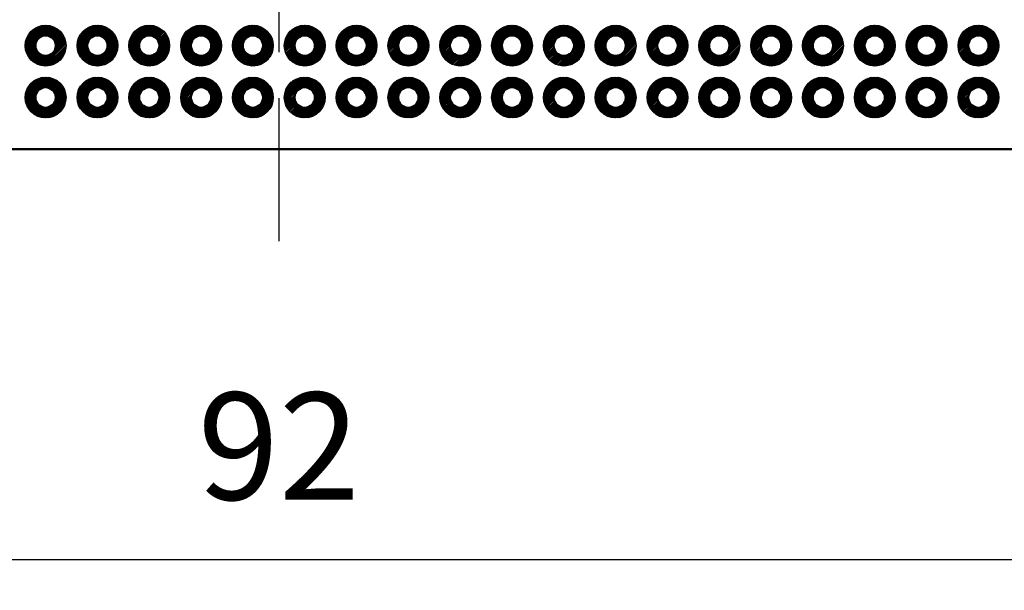
# Model space of a CAD drawing. Units: millimetres. Extents: x 0 to 604, y 0 to 420.
# Drawn here: x 247 to 296, y 99 to 127 of the extents above; entities that cross this region are included whole.
import ezdxf

# ---------------------------------------------------------------- set-up
doc = ezdxf.new("R2010")
doc.units = ezdxf.units.MM
doc.header["$LTSCALE"] = 1.5
doc.linetypes.add('AM_ISO08W050', pattern=[18, 12, -1.5, 3, -1.5])
for name, color, linetype, lineweight in [('AM_5', 3, 'Continuous', 25), ('AM_7', 4, 'AM_ISO08W050', 25), ('基板', 7, 'Continuous', 50), ('ﾊﾝﾀﾞ', 8, 'Continuous', 25)]:
    doc.layers.add(name, color=color, linetype=linetype, lineweight=lineweight)
doc.styles.get("Standard").update_dxf_attribs({"font": 'ISOCP.SHX', "bigfont": 'EXTFONT.SHX'})
doc.dimstyles.new('AM_ISO$0', dxfattribs={"dimtxt": 3.5, "dimasz": 2.5, "dimexe": 1, "dimexo": 1, "dimgap": 1.5, "dimtad": 1, "dimdsep": 46, "dimtxsty": 'Standard', "dimblk": 'OPEN30', "dimcen": 0, "dimclrd": 3, "dimclre": 3, "dimclrt": 2, "dimadec": 0, "dimazin": 2, "dimtp": 0.1, "dimtm": 0.1, "dimtfac": 0.71, "dimtmove": 0, "dimatfit": 3, "dimldrblk": 'OPEN30', "dimfxl": 0, "dimlwd": -1, "dimlwe": -1, "dimarcsym": 0})

# ---------------------------------------------------------------- blocks, each defined once
blk = doc.blocks.new('_Open30')
at = {"color": 0, "linetype": 'ByBlock', "lineweight": -2}
for p, q in [((-1, 0.268), (0, 0)), ((0, 0), (-1, -0.268)), ((0, 0), (-1, 0))]:
    blk.add_line(p, q, dxfattribs=at)
blk = doc.blocks.new('*D93')
at = {"layer": 'AM_5', "color": 3, "transparency": 16777216}
for p, q in [((213.993, 117.257), (213.993, 99.257)), ((305.993, 117.257), (305.993, 99.257)), ((217.743, 100.757), (302.243, 100.757))]:
    blk.add_line(p, q, dxfattribs=at)
at = {"layer": 'Defpoints', "color": 0, "transparency": 16777216}
for p in [(213.993, 118.757), (305.993, 118.757), (305.993, 100.757)]:
    blk.add_point(p, dxfattribs=at)
at = {"layer": 'AM_5', "color": 3, "transparency": 16777216, "xscale": 3.75, "yscale": 3.75, "zscale": 3.75, "rotation": 180}
blk.add_blockref('_Open30', (213.993, 100.757), dxfattribs=at)
at = {"layer": 'AM_5', "color": 3, "transparency": 16777216, "xscale": 3.75, "yscale": 3.75, "zscale": 3.75}
blk.add_blockref('_Open30', (305.993, 100.757), dxfattribs=at)
at = {"layer": 'AM_5', "color": 2, "transparency": 16777216, "insert": (259.993, 105.634), "char_height": 5.25, "attachment_point": 5}
blk.add_mtext('92', dxfattribs=at)

msp = doc.modelspace()

# ---------------------------------------------------------------- hatches: boundary and pattern name
at = {"layer": 'ﾊﾝﾀﾞ'}
h = msp.add_hatch(dxfattribs=at)
h.set_pattern_fill('_U', color=8, scale=0.05, angle=45, style=0, pattern_type=0)
h.set_pattern_definition([(45, (-1037.81991, -474.698355), (-0.035355339, 0.035355339), [])])
edge = h.paths.add_edge_path()
edge.add_arc((248.563, 125.927), 1, 11.4592, 294.2062)
edge.add_arc((248.563, 125.927), 1, -65.7938, 11.4592)
edge = h.paths.add_edge_path(flags=16)
edge.add_arc((248.563, 125.927), 0.5, -425.7938, -168.5408, ccw=False)
edge.add_arc((248.563, 125.927), 0.5, -168.5408, -65.7938, ccw=False)
h = msp.add_hatch(dxfattribs=at)
h.set_pattern_fill('_U', color=8, scale=0.05, angle=45, style=0, pattern_type=0)
h.set_pattern_definition([(45, (-1035.27991, -474.698355), (-0.035355339, 0.035355339), [])])
edge = h.paths.add_edge_path()
edge.add_arc((251.103, 125.927), 1, 11.4592, 294.2062)
edge.add_arc((251.103, 125.927), 1, -65.7938, 11.4592)
edge = h.paths.add_edge_path(flags=16)
edge.add_arc((251.103, 125.927), 0.5, -425.7938, -168.5408, ccw=False)
edge.add_arc((251.103, 125.927), 0.5, -168.5408, -65.7938, ccw=False)
h = msp.add_hatch(dxfattribs=at)
h.set_pattern_fill('_U', color=8, scale=0.05, angle=45, style=0, pattern_type=0)
h.set_pattern_definition([(45, (-1032.73991, -474.698355), (-0.035355339, 0.035355339), [])])
edge = h.paths.add_edge_path()
edge.add_arc((253.643, 125.927), 1, 11.4592, 294.2062)
edge.add_arc((253.643, 125.927), 1, -65.7938, 11.4592)
edge = h.paths.add_edge_path(flags=16)
edge.add_arc((253.643, 125.927), 0.5, -425.7938, -168.5408, ccw=False)
edge.add_arc((253.643, 125.927), 0.5, -168.5408, -65.7938, ccw=False)
h = msp.add_hatch(dxfattribs=at)
h.set_pattern_fill('_U', color=8, scale=0.05, angle=45, style=0, pattern_type=0)
h.set_pattern_definition([(45, (-1030.19991, -474.698355), (-0.035355339, 0.035355339), [])])
edge = h.paths.add_edge_path()
edge.add_arc((256.183, 125.927), 1, 11.4592, 294.2062)
edge.add_arc((256.183, 125.927), 1, -65.7938, 11.4592)
edge = h.paths.add_edge_path(flags=16)
edge.add_arc((256.183, 125.927), 0.5, -425.7938, -168.5408, ccw=False)
edge.add_arc((256.183, 125.927), 0.5, -168.5408, -65.7938, ccw=False)
h = msp.add_hatch(dxfattribs=at)
h.set_pattern_fill('_U', color=8, scale=0.05, angle=45, style=0, pattern_type=0)
h.set_pattern_definition([(45, (-1027.65991, -474.698355), (-0.035355339, 0.035355339), [])])
edge = h.paths.add_edge_path()
edge.add_arc((258.723, 125.927), 1, 11.4592, 294.2062)
edge.add_arc((258.723, 125.927), 1, -65.7938, 11.4592)
edge = h.paths.add_edge_path(flags=16)
edge.add_arc((258.723, 125.927), 0.5, -425.7938, -168.5408, ccw=False)
edge.add_arc((258.723, 125.927), 0.5, -168.5408, -65.7938, ccw=False)
h = msp.add_hatch(dxfattribs=at)
h.set_pattern_fill('_U', color=8, scale=0.05, angle=45, style=0, pattern_type=0)
h.set_pattern_definition([(45, (-1025.11991, -474.698355), (-0.035355339, 0.035355339), [])])
edge = h.paths.add_edge_path()
edge.add_arc((261.263, 125.927), 1, 11.4592, 294.2062)
edge.add_arc((261.263, 125.927), 1, -65.7938, 11.4592)
edge = h.paths.add_edge_path(flags=16)
edge.add_arc((261.263, 125.927), 0.5, -425.7938, -168.5408, ccw=False)
edge.add_arc((261.263, 125.927), 0.5, -168.5408, -65.7938, ccw=False)
h = msp.add_hatch(dxfattribs=at)
h.set_pattern_fill('_U', color=8, scale=0.05, angle=45, style=0, pattern_type=0)
h.set_pattern_definition([(45, (-1022.57991, -474.698355), (-0.035355339, 0.035355339), [])])
edge = h.paths.add_edge_path()
edge.add_arc((263.803, 125.927), 1, 11.4592, 294.2062)
edge.add_arc((263.803, 125.927), 1, -65.7938, 11.4592)
edge = h.paths.add_edge_path(flags=16)
edge.add_arc((263.803, 125.927), 0.5, -425.7938, -168.5408, ccw=False)
edge.add_arc((263.803, 125.927), 0.5, -168.5408, -65.7938, ccw=False)
h = msp.add_hatch(dxfattribs=at)
h.set_pattern_fill('_U', color=8, scale=0.05, angle=45, style=0, pattern_type=0)
h.set_pattern_definition([(45, (-1020.03991, -474.698355), (-0.035355339, 0.035355339), [])])
edge = h.paths.add_edge_path()
edge.add_arc((266.343, 125.927), 1, 11.4592, 294.2062)
edge.add_arc((266.343, 125.927), 1, -65.7938, 11.4592)
edge = h.paths.add_edge_path(flags=16)
edge.add_arc((266.343, 125.927), 0.5, -425.7938, -168.5408, ccw=False)
edge.add_arc((266.343, 125.927), 0.5, -168.5408, -65.7938, ccw=False)
h = msp.add_hatch(dxfattribs=at)
h.set_pattern_fill('_U', color=8, scale=0.05, angle=45, style=0, pattern_type=0)
h.set_pattern_definition([(45, (-1017.49991, -474.698355), (-0.035355339, 0.035355339), [])])
edge = h.paths.add_edge_path()
edge.add_arc((268.883, 125.927), 1, 11.4592, 294.2062)
edge.add_arc((268.883, 125.927), 1, -65.7938, 11.4592)
edge = h.paths.add_edge_path(flags=16)
edge.add_arc((268.883, 125.927), 0.5, -425.7938, -168.5408, ccw=False)
edge.add_arc((268.883, 125.927), 0.5, -168.5408, -65.7938, ccw=False)
h = msp.add_hatch(dxfattribs=at)
h.set_pattern_fill('_U', color=8, scale=0.05, angle=45, style=0, pattern_type=0)
h.set_pattern_definition([(45, (-1014.95991, -474.698355), (-0.035355339, 0.035355339), [])])
edge = h.paths.add_edge_path()
edge.add_arc((271.423, 125.927), 1, 11.4592, 294.2062)
edge.add_arc((271.423, 125.927), 1, -65.7938, 11.4592)
edge = h.paths.add_edge_path(flags=16)
edge.add_arc((271.423, 125.927), 0.5, -425.7938, -168.5408, ccw=False)
edge.add_arc((271.423, 125.927), 0.5, -168.5408, -65.7938, ccw=False)
h = msp.add_hatch(dxfattribs=at)
h.set_pattern_fill('_U', color=8, scale=0.05, angle=45, style=0, pattern_type=0)
h.set_pattern_definition([(45, (-1012.41991, -474.698355), (-0.035355339, 0.035355339), [])])
edge = h.paths.add_edge_path()
edge.add_arc((273.963, 125.927), 1, 11.4592, 294.2062)
edge.add_arc((273.963, 125.927), 1, -65.7938, 11.4592)
edge = h.paths.add_edge_path(flags=16)
edge.add_arc((273.963, 125.927), 0.5, -425.7938, -168.5408, ccw=False)
edge.add_arc((273.963, 125.927), 0.5, -168.5408, -65.7938, ccw=False)
h = msp.add_hatch(dxfattribs=at)
h.set_pattern_fill('_U', color=8, scale=0.05, angle=45, style=0, pattern_type=0)
h.set_pattern_definition([(45, (-1009.87991, -474.698355), (-0.035355339, 0.035355339), [])])
edge = h.paths.add_edge_path()
edge.add_arc((276.503, 125.927), 1, 11.4592, 294.2062)
edge.add_arc((276.503, 125.927), 1, -65.7938, 11.4592)
edge = h.paths.add_edge_path(flags=16)
edge.add_arc((276.503, 125.927), 0.5, -425.7938, -168.5408, ccw=False)
edge.add_arc((276.503, 125.927), 0.5, -168.5408, -65.7938, ccw=False)
h = msp.add_hatch(dxfattribs=at)
h.set_pattern_fill('_U', color=8, scale=0.05, angle=45, style=0, pattern_type=0)
h.set_pattern_definition([(45, (-1007.33991, -474.698355), (-0.035355339, 0.035355339), [])])
edge = h.paths.add_edge_path()
edge.add_arc((279.043, 125.927), 1, 11.4592, 294.2062)
edge.add_arc((279.043, 125.927), 1, -65.7938, 11.4592)
edge = h.paths.add_edge_path(flags=16)
edge.add_arc((279.043, 125.927), 0.5, -425.7938, -168.5408, ccw=False)
edge.add_arc((279.043, 125.927), 0.5, -168.5408, -65.7938, ccw=False)
h = msp.add_hatch(dxfattribs=at)
h.set_pattern_fill('_U', color=8, scale=0.05, angle=45, style=0, pattern_type=0)
h.set_pattern_definition([(45, (-1004.79991, -474.698355), (-0.035355339, 0.035355339), [])])
edge = h.paths.add_edge_path()
edge.add_arc((281.583, 125.927), 1, 11.4592, 294.2062)
edge.add_arc((281.583, 125.927), 1, -65.7938, 11.4592)
edge = h.paths.add_edge_path(flags=16)
edge.add_arc((281.583, 125.927), 0.5, -425.7938, -168.5408, ccw=False)
edge.add_arc((281.583, 125.927), 0.5, -168.5408, -65.7938, ccw=False)
h = msp.add_hatch(dxfattribs=at)
h.set_pattern_fill('_U', color=8, scale=0.05, angle=45, style=0, pattern_type=0)
h.set_pattern_definition([(45, (-1002.25991, -474.698355), (-0.035355339, 0.035355339), [])])
edge = h.paths.add_edge_path()
edge.add_arc((284.123, 125.927), 1, 11.4592, 294.2062)
edge.add_arc((284.123, 125.927), 1, -65.7938, 11.4592)
edge = h.paths.add_edge_path(flags=16)
edge.add_arc((284.123, 125.927), 0.5, -425.7938, -168.5408, ccw=False)
edge.add_arc((284.123, 125.927), 0.5, -168.5408, -65.7938, ccw=False)
h = msp.add_hatch(dxfattribs=at)
h.set_pattern_fill('_U', color=8, scale=0.05, angle=45, style=0, pattern_type=0)
h.set_pattern_definition([(45, (-999.71991, -474.698355), (-0.035355339, 0.035355339), [])])
edge = h.paths.add_edge_path()
edge.add_arc((286.663, 125.927), 1, 11.4592, 294.2062)
edge.add_arc((286.663, 125.927), 1, -65.7938, 11.4592)
edge = h.paths.add_edge_path(flags=16)
edge.add_arc((286.663, 125.927), 0.5, -425.7938, -168.5408, ccw=False)
edge.add_arc((286.663, 125.927), 0.5, -168.5408, -65.7938, ccw=False)
h = msp.add_hatch(dxfattribs=at)
h.set_pattern_fill('_U', color=8, scale=0.05, angle=45, style=0, pattern_type=0)
h.set_pattern_definition([(45, (-997.17991, -474.698355), (-0.035355339, 0.035355339), [])])
edge = h.paths.add_edge_path()
edge.add_arc((289.203, 125.927), 1, 11.4592, 294.2062)
edge.add_arc((289.203, 125.927), 1, -65.7938, 11.4592)
edge = h.paths.add_edge_path(flags=16)
edge.add_arc((289.203, 125.927), 0.5, -425.7938, -168.5408, ccw=False)
edge.add_arc((289.203, 125.927), 0.5, -168.5408, -65.7938, ccw=False)
h = msp.add_hatch(dxfattribs=at)
h.set_pattern_fill('_U', color=8, scale=0.05, angle=45, style=0, pattern_type=0)
h.set_pattern_definition([(45, (-994.63991, -474.698355), (-0.035355339, 0.035355339), [])])
edge = h.paths.add_edge_path()
edge.add_arc((291.743, 125.927), 1, 11.4592, 294.2062)
edge.add_arc((291.743, 125.927), 1, -65.7938, 11.4592)
edge = h.paths.add_edge_path(flags=16)
edge.add_arc((291.743, 125.927), 0.5, -425.7938, -168.5408, ccw=False)
edge.add_arc((291.743, 125.927), 0.5, -168.5408, -65.7938, ccw=False)
h = msp.add_hatch(dxfattribs=at)
h.set_pattern_fill('_U', color=8, scale=0.05, angle=45, style=0, pattern_type=0)
h.set_pattern_definition([(45, (-992.09991, -474.698355), (-0.035355339, 0.035355339), [])])
edge = h.paths.add_edge_path()
edge.add_arc((294.283, 125.927), 1, 11.4592, 294.2062)
edge.add_arc((294.283, 125.927), 1, -65.7938, 11.4592)
edge = h.paths.add_edge_path(flags=16)
edge.add_arc((294.283, 125.927), 0.5, -425.7938, -168.5408, ccw=False)
edge.add_arc((294.283, 125.927), 0.5, -168.5408, -65.7938, ccw=False)
h = msp.add_hatch(dxfattribs=at)
h.set_pattern_fill('_U', color=8, scale=0.05, angle=45, style=0, pattern_type=0)
h.set_pattern_definition([(45, (-1037.81991, -472.158355), (-0.035355339, 0.035355339), [])])
edge = h.paths.add_edge_path()
edge.add_arc((248.563, 123.387), 1, 11.4592, 294.2062)
edge.add_arc((248.563, 123.387), 1, -65.7938, 11.4592)
edge = h.paths.add_edge_path(flags=16)
edge.add_arc((248.563, 123.387), 0.5, -425.7938, -168.5408, ccw=False)
edge.add_arc((248.563, 123.387), 0.5, -168.5408, -65.7938, ccw=False)
h = msp.add_hatch(dxfattribs=at)
h.set_pattern_fill('_U', color=8, scale=0.05, angle=45, style=0, pattern_type=0)
h.set_pattern_definition([(45, (-1035.27991, -472.158355), (-0.035355339, 0.035355339), [])])
edge = h.paths.add_edge_path()
edge.add_arc((251.103, 123.387), 1, 11.4592, 294.2062)
edge.add_arc((251.103, 123.387), 1, -65.7938, 11.4592)
edge = h.paths.add_edge_path(flags=16)
edge.add_arc((251.103, 123.387), 0.5, -425.7938, -168.5408, ccw=False)
edge.add_arc((251.103, 123.387), 0.5, -168.5408, -65.7938, ccw=False)
h = msp.add_hatch(dxfattribs=at)
h.set_pattern_fill('_U', color=8, scale=0.05, angle=45, style=0, pattern_type=0)
h.set_pattern_definition([(45, (-1032.73991, -472.158355), (-0.035355339, 0.035355339), [])])
edge = h.paths.add_edge_path()
edge.add_arc((253.643, 123.387), 1, 11.4592, 294.2062)
edge.add_arc((253.643, 123.387), 1, -65.7938, 11.4592)
edge = h.paths.add_edge_path(flags=16)
edge.add_arc((253.643, 123.387), 0.5, -425.7938, -168.5408, ccw=False)
edge.add_arc((253.643, 123.387), 0.5, -168.5408, -65.7938, ccw=False)
h = msp.add_hatch(dxfattribs=at)
h.set_pattern_fill('_U', color=8, scale=0.05, angle=45, style=0, pattern_type=0)
h.set_pattern_definition([(45, (-1030.19991, -472.158355), (-0.035355339, 0.035355339), [])])
edge = h.paths.add_edge_path()
edge.add_arc((256.183, 123.387), 1, 11.4592, 294.2062)
edge.add_arc((256.183, 123.387), 1, -65.7938, 11.4592)
edge = h.paths.add_edge_path(flags=16)
edge.add_arc((256.183, 123.387), 0.5, -425.7938, -168.5408, ccw=False)
edge.add_arc((256.183, 123.387), 0.5, -168.5408, -65.7938, ccw=False)
h = msp.add_hatch(dxfattribs=at)
h.set_pattern_fill('_U', color=8, scale=0.05, angle=45, style=0, pattern_type=0)
h.set_pattern_definition([(45, (-1027.65991, -472.158355), (-0.035355339, 0.035355339), [])])
edge = h.paths.add_edge_path()
edge.add_arc((258.723, 123.387), 1, 11.4592, 294.2062)
edge.add_arc((258.723, 123.387), 1, -65.7938, 11.4592)
edge = h.paths.add_edge_path(flags=16)
edge.add_arc((258.723, 123.387), 0.5, -425.7938, -168.5408, ccw=False)
edge.add_arc((258.723, 123.387), 0.5, -168.5408, -65.7938, ccw=False)
h = msp.add_hatch(dxfattribs=at)
h.set_pattern_fill('_U', color=8, scale=0.05, angle=45, style=0, pattern_type=0)
h.set_pattern_definition([(45, (-1025.11991, -472.158355), (-0.035355339, 0.035355339), [])])
edge = h.paths.add_edge_path()
edge.add_arc((261.263, 123.387), 1, 11.4592, 294.2062)
edge.add_arc((261.263, 123.387), 1, -65.7938, 11.4592)
edge = h.paths.add_edge_path(flags=16)
edge.add_arc((261.263, 123.387), 0.5, -425.7938, -168.5408, ccw=False)
edge.add_arc((261.263, 123.387), 0.5, -168.5408, -65.7938, ccw=False)
h = msp.add_hatch(dxfattribs=at)
h.set_pattern_fill('_U', color=8, scale=0.05, angle=45, style=0, pattern_type=0)
h.set_pattern_definition([(45, (-1022.57991, -472.158355), (-0.035355339, 0.035355339), [])])
edge = h.paths.add_edge_path()
edge.add_arc((263.803, 123.387), 1, 11.4592, 294.2062)
edge.add_arc((263.803, 123.387), 1, -65.7938, 11.4592)
edge = h.paths.add_edge_path(flags=16)
edge.add_arc((263.803, 123.387), 0.5, -425.7938, -168.5408, ccw=False)
edge.add_arc((263.803, 123.387), 0.5, -168.5408, -65.7938, ccw=False)
h = msp.add_hatch(dxfattribs=at)
h.set_pattern_fill('_U', color=8, scale=0.05, angle=45, style=0, pattern_type=0)
h.set_pattern_definition([(45, (-1020.03991, -472.158355), (-0.035355339, 0.035355339), [])])
edge = h.paths.add_edge_path()
edge.add_arc((266.343, 123.387), 1, 11.4592, 294.2062)
edge.add_arc((266.343, 123.387), 1, -65.7938, 11.4592)
edge = h.paths.add_edge_path(flags=16)
edge.add_arc((266.343, 123.387), 0.5, -425.7938, -168.5408, ccw=False)
edge.add_arc((266.343, 123.387), 0.5, -168.5408, -65.7938, ccw=False)
h = msp.add_hatch(dxfattribs=at)
h.set_pattern_fill('_U', color=8, scale=0.05, angle=45, style=0, pattern_type=0)
h.set_pattern_definition([(45, (-1017.49991, -472.158355), (-0.035355339, 0.035355339), [])])
edge = h.paths.add_edge_path()
edge.add_arc((268.883, 123.387), 1, 11.4592, 294.2062)
edge.add_arc((268.883, 123.387), 1, -65.7938, 11.4592)
edge = h.paths.add_edge_path(flags=16)
edge.add_arc((268.883, 123.387), 0.5, -425.7938, -168.5408, ccw=False)
edge.add_arc((268.883, 123.387), 0.5, -168.5408, -65.7938, ccw=False)
h = msp.add_hatch(dxfattribs=at)
h.set_pattern_fill('_U', color=8, scale=0.05, angle=45, style=0, pattern_type=0)
h.set_pattern_definition([(45, (-1014.95991, -472.158355), (-0.035355339, 0.035355339), [])])
edge = h.paths.add_edge_path()
edge.add_arc((271.423, 123.387), 1, 11.4592, 294.2062)
edge.add_arc((271.423, 123.387), 1, -65.7938, 11.4592)
edge = h.paths.add_edge_path(flags=16)
edge.add_arc((271.423, 123.387), 0.5, -425.7938, -168.5408, ccw=False)
edge.add_arc((271.423, 123.387), 0.5, -168.5408, -65.7938, ccw=False)
h = msp.add_hatch(dxfattribs=at)
h.set_pattern_fill('_U', color=8, scale=0.05, angle=45, style=0, pattern_type=0)
h.set_pattern_definition([(45, (-1012.41991, -472.158355), (-0.035355339, 0.035355339), [])])
edge = h.paths.add_edge_path()
edge.add_arc((273.963, 123.387), 1, 11.4592, 294.2062)
edge.add_arc((273.963, 123.387), 1, -65.7938, 11.4592)
edge = h.paths.add_edge_path(flags=16)
edge.add_arc((273.963, 123.387), 0.5, -425.7938, -168.5408, ccw=False)
edge.add_arc((273.963, 123.387), 0.5, -168.5408, -65.7938, ccw=False)
h = msp.add_hatch(dxfattribs=at)
h.set_pattern_fill('_U', color=8, scale=0.05, angle=45, style=0, pattern_type=0)
h.set_pattern_definition([(45, (-1009.87991, -472.158355), (-0.035355339, 0.035355339), [])])
edge = h.paths.add_edge_path()
edge.add_arc((276.503, 123.387), 1, 11.4592, 294.2062)
edge.add_arc((276.503, 123.387), 1, -65.7938, 11.4592)
edge = h.paths.add_edge_path(flags=16)
edge.add_arc((276.503, 123.387), 0.5, -425.7938, -168.5408, ccw=False)
edge.add_arc((276.503, 123.387), 0.5, -168.5408, -65.7938, ccw=False)
h = msp.add_hatch(dxfattribs=at)
h.set_pattern_fill('_U', color=8, scale=0.05, angle=45, style=0, pattern_type=0)
h.set_pattern_definition([(45, (-1007.33991, -472.158355), (-0.035355339, 0.035355339), [])])
edge = h.paths.add_edge_path()
edge.add_arc((279.043, 123.387), 1, 11.4592, 294.2062)
edge.add_arc((279.043, 123.387), 1, -65.7938, 11.4592)
edge = h.paths.add_edge_path(flags=16)
edge.add_arc((279.043, 123.387), 0.5, -425.7938, -168.5408, ccw=False)
edge.add_arc((279.043, 123.387), 0.5, -168.5408, -65.7938, ccw=False)
h = msp.add_hatch(dxfattribs=at)
h.set_pattern_fill('_U', color=8, scale=0.05, angle=45, style=0, pattern_type=0)
h.set_pattern_definition([(45, (-1004.79991, -472.158355), (-0.035355339, 0.035355339), [])])
edge = h.paths.add_edge_path()
edge.add_arc((281.583, 123.387), 1, 11.4592, 294.2062)
edge.add_arc((281.583, 123.387), 1, -65.7938, 11.4592)
edge = h.paths.add_edge_path(flags=16)
edge.add_arc((281.583, 123.387), 0.5, -425.7938, -168.5408, ccw=False)
edge.add_arc((281.583, 123.387), 0.5, -168.5408, -65.7938, ccw=False)
h = msp.add_hatch(dxfattribs=at)
h.set_pattern_fill('_U', color=8, scale=0.05, angle=45, style=0, pattern_type=0)
h.set_pattern_definition([(45, (-1002.25991, -472.158355), (-0.035355339, 0.035355339), [])])
edge = h.paths.add_edge_path()
edge.add_arc((284.123, 123.387), 1, 11.4592, 294.2062)
edge.add_arc((284.123, 123.387), 1, -65.7938, 11.4592)
edge = h.paths.add_edge_path(flags=16)
edge.add_arc((284.123, 123.387), 0.5, -425.7938, -168.5408, ccw=False)
edge.add_arc((284.123, 123.387), 0.5, -168.5408, -65.7938, ccw=False)
h = msp.add_hatch(dxfattribs=at)
h.set_pattern_fill('_U', color=8, scale=0.05, angle=45, style=0, pattern_type=0)
h.set_pattern_definition([(45, (-999.71991, -472.158355), (-0.035355339, 0.035355339), [])])
edge = h.paths.add_edge_path()
edge.add_arc((286.663, 123.387), 1, 11.4592, 294.2062)
edge.add_arc((286.663, 123.387), 1, -65.7938, 11.4592)
edge = h.paths.add_edge_path(flags=16)
edge.add_arc((286.663, 123.387), 0.5, -425.7938, -168.5408, ccw=False)
edge.add_arc((286.663, 123.387), 0.5, -168.5408, -65.7938, ccw=False)
h = msp.add_hatch(dxfattribs=at)
h.set_pattern_fill('_U', color=8, scale=0.05, angle=45, style=0, pattern_type=0)
h.set_pattern_definition([(45, (-997.17991, -472.158355), (-0.035355339, 0.035355339), [])])
edge = h.paths.add_edge_path()
edge.add_arc((289.203, 123.387), 1, 11.4592, 294.2062)
edge.add_arc((289.203, 123.387), 1, -65.7938, 11.4592)
edge = h.paths.add_edge_path(flags=16)
edge.add_arc((289.203, 123.387), 0.5, -425.7938, -168.5408, ccw=False)
edge.add_arc((289.203, 123.387), 0.5, -168.5408, -65.7938, ccw=False)
h = msp.add_hatch(dxfattribs=at)
h.set_pattern_fill('_U', color=8, scale=0.05, angle=45, style=0, pattern_type=0)
h.set_pattern_definition([(45, (-994.63991, -472.158355), (-0.035355339, 0.035355339), [])])
edge = h.paths.add_edge_path()
edge.add_arc((291.743, 123.387), 1, 11.4592, 294.2062)
edge.add_arc((291.743, 123.387), 1, -65.7938, 11.4592)
edge = h.paths.add_edge_path(flags=16)
edge.add_arc((291.743, 123.387), 0.5, -425.7938, -168.5408, ccw=False)
edge.add_arc((291.743, 123.387), 0.5, -168.5408, -65.7938, ccw=False)
h = msp.add_hatch(dxfattribs=at)
h.set_pattern_fill('_U', color=8, scale=0.05, angle=45, style=0, pattern_type=0)
h.set_pattern_definition([(45, (-992.09991, -472.158355), (-0.035355339, 0.035355339), [])])
edge = h.paths.add_edge_path()
edge.add_arc((294.283, 123.387), 1, 11.4592, 294.2062)
edge.add_arc((294.283, 123.387), 1, -65.7938, 11.4592)
edge = h.paths.add_edge_path(flags=16)
edge.add_arc((294.283, 123.387), 0.5, -425.7938, -168.5408, ccw=False)
edge.add_arc((294.283, 123.387), 0.5, -168.5408, -65.7938, ccw=False)

# ---------------------------------------------------------------- linework, layer by layer
at = {"layer": 'AM_7'}
msp.add_line((259.993, 285.357), (259.993, 116.357), dxfattribs=at)
at = {"layer": '基板'}
msp.add_line((308.993, 120.857), (210.993, 120.857), dxfattribs=at)
for centre in [(248.563, 125.927), (251.103, 125.927), (253.643, 125.927), (256.183, 125.927), (258.723, 125.927), (261.263, 125.927), (263.803, 125.927), (266.343, 125.927), (268.883, 125.927), (271.423, 125.927), (273.963, 125.927), (276.503, 125.927), (279.043, 125.927), (281.583, 125.927), (284.123, 125.927), (286.663, 125.927), (289.203, 125.927), (291.743, 125.927), (294.283, 125.927), (248.563, 123.387), (251.103, 123.387), (253.643, 123.387), (256.183, 123.387), (258.723, 123.387), (261.263, 123.387), (263.803, 123.387), (266.343, 123.387), (268.883, 123.387), (271.423, 123.387), (273.963, 123.387), (276.503, 123.387), (279.043, 123.387), (281.583, 123.387), (284.123, 123.387), (286.663, 123.387), (289.203, 123.387), (291.743, 123.387), (294.283, 123.387)]:
    msp.add_circle(centre, 0.5, dxfattribs=at)
at = {"layer": 'ﾊﾝﾀﾞ'}
for centre in [(248.563, 125.927), (251.103, 125.927), (253.643, 125.927), (256.183, 125.927), (258.723, 125.927), (261.263, 125.927), (263.803, 125.927), (266.343, 125.927), (268.883, 125.927), (271.423, 125.927), (273.963, 125.927), (276.503, 125.927), (279.043, 125.927), (281.583, 125.927), (284.123, 125.927), (286.663, 125.927), (289.203, 125.927), (291.743, 125.927), (294.283, 125.927), (248.563, 123.387), (251.103, 123.387), (253.643, 123.387), (256.183, 123.387), (258.723, 123.387), (261.263, 123.387), (263.803, 123.387), (266.343, 123.387), (268.883, 123.387), (271.423, 123.387), (273.963, 123.387), (276.503, 123.387), (279.043, 123.387), (281.583, 123.387), (284.123, 123.387), (286.663, 123.387), (289.203, 123.387), (291.743, 123.387), (294.283, 123.387)]:
    msp.add_circle(centre, 1, dxfattribs=at)

# ---------------------------------------------------------------- dimensions: what is measured, and where the dimension line sits
at = {"layer": 'AM_5'}
dim = msp.add_linear_dim(base=(305.993, 100.757), p1=(213.993, 118.757), p2=(305.993, 118.757), angle=0, dimstyle='AM_ISO$0', override={"dimscale": 1.5}, dxfattribs=at)
dim.commit()
dim.dimension.update_dxf_attribs({"geometry": '*D93', "text_midpoint": (259.993, 105.634)})

doc.saveas('drawing.dxf')
